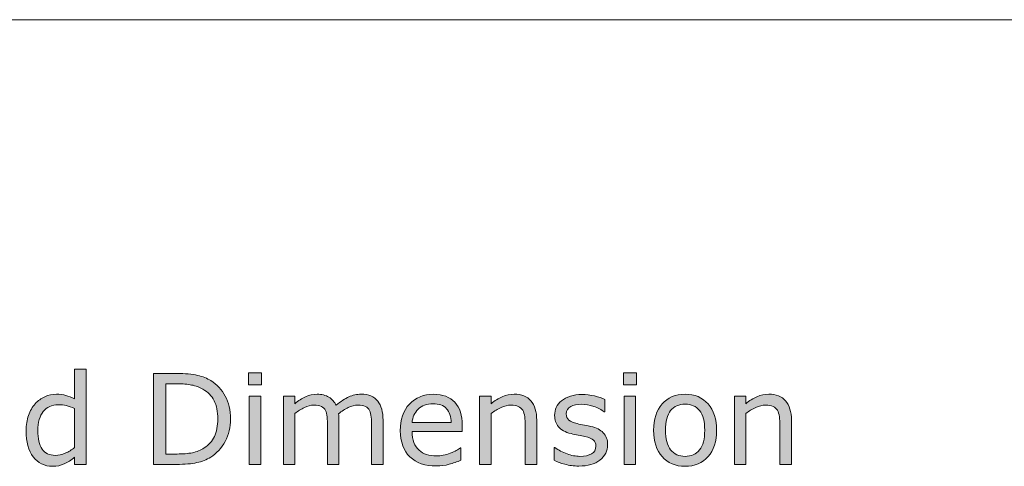
# Model space of a CAD drawing. Units: inches. Extents: x 5 to 63, y -10.4 to 62.3.
# Drawn here: x 22.5 to 36.4, y 53.2 to 59.5 of the extents above; entities that cross this region are included whole.
import ezdxf

# ---------------------------------------------------------------- set-up
doc = ezdxf.new("R2010")
doc.units = ezdxf.units.IN
doc.header["$MEASUREMENT"] = 0
doc.layers.add('BIDANG', color=7, linetype='Continuous', lineweight=13)
doc.layers.add('UKUR', color=7, linetype='Continuous', lineweight=13)

msp = doc.modelspace()

# ---------------------------------------------------------------- hatches: boundary and pattern name
at = {"layer": 'UKUR'}
h = msp.add_hatch(color=256, dxfattribs=at)
h.dxf.hatch_style = 2
edge = h.paths.add_edge_path()
edge.add_spline(control_points=[(23.423, 53.19), (23.423, 53.19), (23.261, 53.19), (23.261, 53.19), (23.261, 53.19), (23.261, 53.29), (23.261, 53.29), (23.214, 53.25), (23.166, 53.219), (23.115, 53.196), (23.064, 53.174), (23.01, 53.163), (22.95, 53.163), (22.835, 53.163), (22.744, 53.207), (22.677, 53.296), (22.609, 53.384), (22.576, 53.506), (22.576, 53.664), (22.576, 53.745), (22.587, 53.818), (22.611, 53.881), (22.634, 53.945), (22.665, 53.999), (22.705, 54.044), (22.744, 54.088), (22.789, 54.121), (22.841, 54.144), (22.893, 54.167), (22.947, 54.179), (23.003, 54.179), (23.054, 54.179), (23.098, 54.173), (23.137, 54.163), (23.177, 54.152), (23.218, 54.136), (23.261, 54.113), (23.261, 54.113), (23.261, 54.53), (23.261, 54.53), (23.261, 54.53), (23.423, 54.53), (23.423, 54.53), (23.423, 54.53), (23.423, 53.19), (23.423, 53.19)], knot_values=[0, 0, 0, 0, 1, 1, 1, 2, 2, 2, 3, 3, 3, 4, 4, 4, 5, 5, 5, 6, 6, 6, 7, 7, 7, 8, 8, 8, 9, 9, 9, 10, 10, 10, 11, 11, 11, 12, 12, 12, 13, 13, 13, 14, 14, 14, 15, 15, 15, 15], degree=3, periodic=0)
edge = h.paths.add_edge_path()
edge.add_spline(control_points=[(23.261, 53.427), (23.261, 53.427), (23.261, 53.979), (23.261, 53.979), (23.217, 53.998), (23.178, 54.012), (23.143, 54.019), (23.109, 54.027), (23.071, 54.03), (23.03, 54.03), (22.94, 54.03), (22.869, 53.999), (22.819, 53.936), (22.768, 53.873), (22.743, 53.783), (22.743, 53.667), (22.743, 53.553), (22.762, 53.466), (22.801, 53.406), (22.84, 53.347), (22.903, 53.317), (22.989, 53.317), (23.035, 53.317), (23.082, 53.327), (23.129, 53.348), (23.176, 53.368), (23.22, 53.394), (23.261, 53.427)], knot_values=[0, 0, 0, 0, 1, 1, 1, 2, 2, 2, 3, 3, 3, 4, 4, 4, 5, 5, 5, 6, 6, 6, 7, 7, 7, 8, 8, 8, 9, 9, 9, 9], degree=3, periodic=0)
h = msp.add_hatch(color=256, dxfattribs=at)
h.dxf.hatch_style = 2
edge = h.paths.add_edge_path()
edge.add_spline(control_points=[(25.459, 53.83), (25.459, 53.713), (25.433, 53.607), (25.383, 53.513), (25.332, 53.418), (25.264, 53.344), (25.18, 53.292), (25.121, 53.256), (25.056, 53.23), (24.984, 53.214), (24.911, 53.197), (24.817, 53.19), (24.699, 53.19), (24.699, 53.19), (24.375, 53.19), (24.375, 53.19), (24.375, 53.19), (24.375, 54.472), (24.375, 54.472), (24.375, 54.472), (24.695, 54.472), (24.695, 54.472), (24.821, 54.472), (24.92, 54.464), (24.994, 54.445), (25.068, 54.427), (25.13, 54.403), (25.181, 54.371), (25.269, 54.316), (25.337, 54.244), (25.386, 54.153), (25.434, 54.062), (25.459, 53.954), (25.459, 53.83)], knot_values=[0, 0, 0, 0, 1, 1, 1, 2, 2, 2, 3, 3, 3, 4, 4, 4, 5, 5, 5, 6, 6, 6, 7, 7, 7, 8, 8, 8, 9, 9, 9, 10, 10, 10, 11, 11, 11, 11], degree=3, periodic=0)
edge = h.paths.add_edge_path()
edge.add_spline(control_points=[(25.28, 53.832), (25.28, 53.933), (25.263, 54.018), (25.228, 54.087), (25.193, 54.156), (25.141, 54.21), (25.071, 54.249), (25.021, 54.278), (24.967, 54.298), (24.91, 54.309), (24.853, 54.321), (24.785, 54.326), (24.706, 54.326), (24.706, 54.326), (24.545, 54.326), (24.545, 54.326), (24.545, 54.326), (24.545, 53.336), (24.545, 53.336), (24.545, 53.336), (24.706, 53.336), (24.706, 53.336), (24.788, 53.336), (24.859, 53.342), (24.921, 53.354), (24.982, 53.366), (25.038, 53.389), (25.089, 53.421), (25.153, 53.462), (25.201, 53.516), (25.233, 53.583), (25.264, 53.649), (25.28, 53.732), (25.28, 53.832)], knot_values=[0, 0, 0, 0, 1, 1, 1, 2, 2, 2, 3, 3, 3, 4, 4, 4, 5, 5, 5, 6, 6, 6, 7, 7, 7, 8, 8, 8, 9, 9, 9, 10, 10, 10, 11, 11, 11, 11], degree=3, periodic=0)
h = msp.add_hatch(color=256, dxfattribs=at)
h.dxf.hatch_style = 2
h.paths.add_polyline_path([(25.896, 54.313), (25.713, 54.313), (25.713, 54.481), (25.896, 54.481)])
h.paths.add_polyline_path([(25.885, 53.19), (25.723, 53.19), (25.723, 54.152), (25.885, 54.152)])
h = msp.add_hatch(color=256, dxfattribs=at)
h.dxf.hatch_style = 2
h.paths.add_polyline_path([(31.184, 54.313), (31.001, 54.313), (31.001, 54.481), (31.184, 54.481)])
h.paths.add_polyline_path([(31.173, 53.19), (31.011, 53.19), (31.011, 54.152), (31.173, 54.152)])
h = msp.add_hatch(color=256, dxfattribs=at)
h.dxf.hatch_style = 2
edge = h.paths.add_edge_path()
edge.add_spline(control_points=[(27.61, 53.19), (27.61, 53.19), (27.448, 53.19), (27.448, 53.19), (27.448, 53.19), (27.448, 53.738), (27.448, 53.738), (27.448, 53.779), (27.447, 53.819), (27.443, 53.857), (27.439, 53.896), (27.431, 53.926), (27.419, 53.95), (27.406, 53.974), (27.387, 53.993), (27.362, 54.006), (27.338, 54.018), (27.302, 54.025), (27.255, 54.025), (27.21, 54.025), (27.165, 54.013), (27.119, 53.991), (27.074, 53.968), (27.028, 53.939), (26.983, 53.904), (26.985, 53.891), (26.986, 53.875), (26.987, 53.858), (26.989, 53.84), (26.989, 53.823), (26.989, 53.806), (26.989, 53.806), (26.989, 53.19), (26.989, 53.19), (26.989, 53.19), (26.827, 53.19), (26.827, 53.19), (26.827, 53.19), (26.827, 53.738), (26.827, 53.738), (26.827, 53.78), (26.825, 53.82), (26.822, 53.859), (26.818, 53.897), (26.81, 53.927), (26.798, 53.951), (26.785, 53.975), (26.766, 53.994), (26.741, 54.006), (26.716, 54.018), (26.681, 54.025), (26.634, 54.025), (26.59, 54.025), (26.545, 54.014), (26.501, 53.992), (26.456, 53.97), (26.412, 53.942), (26.368, 53.908), (26.368, 53.908), (26.368, 53.19), (26.368, 53.19), (26.368, 53.19), (26.206, 53.19), (26.206, 53.19), (26.206, 53.19), (26.206, 54.152), (26.206, 54.152), (26.206, 54.152), (26.368, 54.152), (26.368, 54.152), (26.368, 54.152), (26.368, 54.045), (26.368, 54.045), (26.418, 54.087), (26.469, 54.12), (26.519, 54.143), (26.569, 54.167), (26.623, 54.179), (26.68, 54.179), (26.745, 54.179), (26.801, 54.165), (26.847, 54.137), (26.892, 54.11), (26.926, 54.071), (26.949, 54.023), (27.014, 54.078), (27.074, 54.118), (27.128, 54.142), (27.182, 54.167), (27.24, 54.179), (27.301, 54.179), (27.407, 54.179), (27.485, 54.147), (27.535, 54.082), (27.585, 54.019), (27.61, 53.929), (27.61, 53.814), (27.61, 53.814), (27.61, 53.19), (27.61, 53.19)], knot_values=[0, 0, 0, 0, 1, 1, 1, 2, 2, 2, 3, 3, 3, 4, 4, 4, 5, 5, 5, 6, 6, 6, 7, 7, 7, 8, 8, 8, 9, 9, 9, 10, 10, 10, 11, 11, 11, 12, 12, 12, 13, 13, 13, 14, 14, 14, 15, 15, 15, 16, 16, 16, 17, 17, 17, 18, 18, 18, 19, 19, 19, 20, 20, 20, 21, 21, 21, 22, 22, 22, 23, 23, 23, 24, 24, 24, 25, 25, 25, 26, 26, 26, 27, 27, 27, 28, 28, 28, 29, 29, 29, 30, 30, 30, 31, 31, 31, 32, 32, 32, 33, 33, 33, 33], degree=3, periodic=0)
h = msp.add_hatch(color=256, dxfattribs=at)
h.dxf.hatch_style = 2
edge = h.paths.add_edge_path()
edge.add_spline(control_points=[(28.728, 53.654), (28.728, 53.654), (28.019, 53.654), (28.019, 53.654), (28.019, 53.595), (28.028, 53.543), (28.046, 53.499), (28.063, 53.455), (28.088, 53.419), (28.119, 53.391), (28.149, 53.363), (28.184, 53.343), (28.225, 53.329), (28.266, 53.315), (28.312, 53.308), (28.361, 53.308), (28.427, 53.308), (28.492, 53.321), (28.559, 53.348), (28.625, 53.374), (28.672, 53.399), (28.701, 53.425), (28.701, 53.425), (28.709, 53.425), (28.709, 53.425), (28.709, 53.425), (28.709, 53.248), (28.709, 53.248), (28.655, 53.225), (28.599, 53.206), (28.542, 53.191), (28.485, 53.175), (28.425, 53.167), (28.363, 53.167), (28.203, 53.167), (28.078, 53.21), (27.989, 53.297), (27.899, 53.383), (27.854, 53.506), (27.854, 53.665), (27.854, 53.822), (27.897, 53.947), (27.983, 54.04), (28.069, 54.132), (28.182, 54.179), (28.322, 54.179), (28.452, 54.179), (28.552, 54.141), (28.623, 54.065), (28.693, 53.989), (28.728, 53.881), (28.728, 53.742), (28.728, 53.742), (28.728, 53.654), (28.728, 53.654)], knot_values=[0, 0, 0, 0, 1, 1, 1, 2, 2, 2, 3, 3, 3, 4, 4, 4, 5, 5, 5, 6, 6, 6, 7, 7, 7, 8, 8, 8, 9, 9, 9, 10, 10, 10, 11, 11, 11, 12, 12, 12, 13, 13, 13, 14, 14, 14, 15, 15, 15, 16, 16, 16, 17, 17, 17, 18, 18, 18, 18], degree=3, periodic=0)
edge = h.paths.add_edge_path()
edge.add_spline(control_points=[(28.57, 53.778), (28.57, 53.863), (28.548, 53.929), (28.506, 53.975), (28.464, 54.022), (28.4, 54.045), (28.314, 54.045), (28.227, 54.045), (28.158, 54.019), (28.106, 53.968), (28.055, 53.917), (28.026, 53.854), (28.019, 53.778), (28.019, 53.778), (28.57, 53.778), (28.57, 53.778)], knot_values=[0, 0, 0, 0, 1, 1, 1, 2, 2, 2, 3, 3, 3, 4, 4, 4, 5, 5, 5, 5], degree=3, periodic=0)
h = msp.add_hatch(color=256, dxfattribs=at)
h.dxf.hatch_style = 2
edge = h.paths.add_edge_path()
edge.add_spline(control_points=[(29.778, 53.19), (29.778, 53.19), (29.616, 53.19), (29.616, 53.19), (29.616, 53.19), (29.616, 53.738), (29.616, 53.738), (29.616, 53.782), (29.614, 53.823), (29.609, 53.862), (29.603, 53.901), (29.594, 53.931), (29.58, 53.953), (29.566, 53.977), (29.545, 53.995), (29.518, 54.007), (29.491, 54.019), (29.456, 54.025), (29.413, 54.025), (29.369, 54.025), (29.322, 54.014), (29.274, 53.992), (29.226, 53.97), (29.18, 53.942), (29.136, 53.908), (29.136, 53.908), (29.136, 53.19), (29.136, 53.19), (29.136, 53.19), (28.973, 53.19), (28.973, 53.19), (28.973, 53.19), (28.973, 54.152), (28.973, 54.152), (28.973, 54.152), (29.136, 54.152), (29.136, 54.152), (29.136, 54.152), (29.136, 54.045), (29.136, 54.045), (29.186, 54.087), (29.238, 54.12), (29.292, 54.143), (29.346, 54.167), (29.402, 54.179), (29.459, 54.179), (29.563, 54.179), (29.642, 54.147), (29.696, 54.085), (29.751, 54.022), (29.778, 53.932), (29.778, 53.814), (29.778, 53.814), (29.778, 53.19), (29.778, 53.19)], knot_values=[0, 0, 0, 0, 1, 1, 1, 2, 2, 2, 3, 3, 3, 4, 4, 4, 5, 5, 5, 6, 6, 6, 7, 7, 7, 8, 8, 8, 9, 9, 9, 10, 10, 10, 11, 11, 11, 12, 12, 12, 13, 13, 13, 14, 14, 14, 15, 15, 15, 16, 16, 16, 17, 17, 17, 18, 18, 18, 18], degree=3, periodic=0)
h = msp.add_hatch(color=256, dxfattribs=at)
h.dxf.hatch_style = 2
edge = h.paths.add_edge_path()
edge.add_spline(control_points=[(30.778, 53.467), (30.778, 53.379), (30.741, 53.307), (30.669, 53.251), (30.596, 53.194), (30.497, 53.166), (30.371, 53.166), (30.3, 53.166), (30.235, 53.175), (30.175, 53.192), (30.116, 53.208), (30.066, 53.227), (30.026, 53.247), (30.026, 53.247), (30.026, 53.429), (30.026, 53.429), (30.026, 53.429), (30.034, 53.429), (30.034, 53.429), (30.085, 53.391), (30.142, 53.36), (30.205, 53.337), (30.267, 53.315), (30.328, 53.303), (30.385, 53.303), (30.456, 53.303), (30.512, 53.315), (30.552, 53.338), (30.592, 53.361), (30.612, 53.397), (30.612, 53.446), (30.612, 53.484), (30.601, 53.513), (30.58, 53.532), (30.558, 53.552), (30.516, 53.569), (30.454, 53.583), (30.431, 53.588), (30.401, 53.594), (30.364, 53.601), (30.327, 53.607), (30.293, 53.615), (30.263, 53.623), (30.178, 53.645), (30.118, 53.678), (30.083, 53.721), (30.048, 53.765), (30.03, 53.818), (30.03, 53.881), (30.03, 53.921), (30.038, 53.958), (30.054, 53.994), (30.071, 54.028), (30.096, 54.06), (30.129, 54.087), (30.161, 54.115), (30.202, 54.136), (30.252, 54.152), (30.302, 54.167), (30.357, 54.175), (30.418, 54.175), (30.476, 54.175), (30.534, 54.168), (30.593, 54.154), (30.652, 54.14), (30.701, 54.123), (30.74, 54.103), (30.74, 54.103), (30.74, 53.93), (30.74, 53.93), (30.74, 53.93), (30.731, 53.93), (30.731, 53.93), (30.69, 53.96), (30.64, 53.986), (30.581, 54.007), (30.521, 54.028), (30.463, 54.038), (30.406, 54.038), (30.347, 54.038), (30.297, 54.027), (30.257, 54.004), (30.216, 53.982), (30.195, 53.948), (30.195, 53.903), (30.195, 53.863), (30.208, 53.833), (30.232, 53.813), (30.257, 53.793), (30.296, 53.777), (30.35, 53.764), (30.379, 53.757), (30.413, 53.75), (30.45, 53.743), (30.487, 53.737), (30.518, 53.73), (30.543, 53.725), (30.618, 53.707), (30.676, 53.678), (30.717, 53.636), (30.757, 53.593), (30.778, 53.537), (30.778, 53.467)], knot_values=[0, 0, 0, 0, 1, 1, 1, 2, 2, 2, 3, 3, 3, 4, 4, 4, 5, 5, 5, 6, 6, 6, 7, 7, 7, 8, 8, 8, 9, 9, 9, 10, 10, 10, 11, 11, 11, 12, 12, 12, 13, 13, 13, 14, 14, 14, 15, 15, 15, 16, 16, 16, 17, 17, 17, 18, 18, 18, 19, 19, 19, 20, 20, 20, 21, 21, 21, 22, 22, 22, 23, 23, 23, 24, 24, 24, 25, 25, 25, 26, 26, 26, 27, 27, 27, 28, 28, 28, 29, 29, 29, 30, 30, 30, 31, 31, 31, 32, 32, 32, 33, 33, 33, 34, 34, 34, 34], degree=3, periodic=0)
h = msp.add_hatch(color=256, dxfattribs=at)
h.dxf.hatch_style = 2
edge = h.paths.add_edge_path()
edge.add_spline(control_points=[(32.314, 53.67), (32.314, 53.513), (32.274, 53.39), (32.194, 53.299), (32.113, 53.208), (32.005, 53.163), (31.87, 53.163), (31.734, 53.163), (31.626, 53.208), (31.546, 53.299), (31.466, 53.39), (31.426, 53.513), (31.426, 53.67), (31.426, 53.827), (31.466, 53.951), (31.546, 54.042), (31.626, 54.133), (31.734, 54.179), (31.87, 54.179), (32.005, 54.179), (32.113, 54.133), (32.194, 54.042), (32.274, 53.951), (32.314, 53.827), (32.314, 53.67)], knot_values=[0, 0, 0, 0, 1, 1, 1, 2, 2, 2, 3, 3, 3, 4, 4, 4, 5, 5, 5, 6, 6, 6, 7, 7, 7, 8, 8, 8, 8], degree=3, periodic=0)
edge = h.paths.add_edge_path()
edge.add_spline(control_points=[(32.147, 53.67), (32.147, 53.795), (32.123, 53.887), (32.074, 53.948), (32.025, 54.009), (31.957, 54.039), (31.87, 54.039), (31.783, 54.039), (31.714, 54.009), (31.666, 53.948), (31.617, 53.887), (31.593, 53.795), (31.593, 53.67), (31.593, 53.55), (31.617, 53.458), (31.666, 53.396), (31.715, 53.334), (31.783, 53.303), (31.87, 53.303), (31.957, 53.303), (32.024, 53.333), (32.073, 53.395), (32.123, 53.457), (32.147, 53.548), (32.147, 53.67)], knot_values=[0, 0, 0, 0, 1, 1, 1, 2, 2, 2, 3, 3, 3, 4, 4, 4, 5, 5, 5, 6, 6, 6, 7, 7, 7, 8, 8, 8, 8], degree=3, periodic=0)
h = msp.add_hatch(color=256, dxfattribs=at)
h.dxf.hatch_style = 2
edge = h.paths.add_edge_path()
edge.add_spline(control_points=[(33.37, 53.19), (33.37, 53.19), (33.208, 53.19), (33.208, 53.19), (33.208, 53.19), (33.208, 53.738), (33.208, 53.738), (33.208, 53.782), (33.205, 53.823), (33.2, 53.862), (33.195, 53.901), (33.185, 53.931), (33.172, 53.953), (33.157, 53.977), (33.137, 53.995), (33.11, 54.007), (33.083, 54.019), (33.048, 54.025), (33.005, 54.025), (32.96, 54.025), (32.914, 54.014), (32.866, 53.992), (32.817, 53.97), (32.771, 53.942), (32.727, 53.908), (32.727, 53.908), (32.727, 53.19), (32.727, 53.19), (32.727, 53.19), (32.565, 53.19), (32.565, 53.19), (32.565, 53.19), (32.565, 54.152), (32.565, 54.152), (32.565, 54.152), (32.727, 54.152), (32.727, 54.152), (32.727, 54.152), (32.727, 54.045), (32.727, 54.045), (32.777, 54.087), (32.83, 54.12), (32.884, 54.143), (32.938, 54.167), (32.993, 54.179), (33.05, 54.179), (33.154, 54.179), (33.233, 54.147), (33.288, 54.085), (33.342, 54.022), (33.37, 53.932), (33.37, 53.814), (33.37, 53.814), (33.37, 53.19), (33.37, 53.19)], knot_values=[0, 0, 0, 0, 1, 1, 1, 2, 2, 2, 3, 3, 3, 4, 4, 4, 5, 5, 5, 6, 6, 6, 7, 7, 7, 8, 8, 8, 9, 9, 9, 10, 10, 10, 11, 11, 11, 12, 12, 12, 13, 13, 13, 14, 14, 14, 15, 15, 15, 16, 16, 16, 17, 17, 17, 18, 18, 18, 18], degree=3, periodic=0)

# ---------------------------------------------------------------- linework, layer by layer
at = {"layer": 'BIDANG'}
msp.add_line((5.043, 59.46), (63.043, 59.46), dxfattribs=at)
at = {"layer": 'UKUR'}
for p, q in [((25.713, 54.313), (25.713, 54.481)), ((25.713, 54.481), (25.896, 54.481)), ((25.896, 54.481), (25.896, 54.313)), ((31.001, 54.313), (31.001, 54.481)), ((31.001, 54.481), (31.184, 54.481)), ((31.184, 54.481), (31.184, 54.313)), ((25.896, 54.313), (25.713, 54.313)), ((31.184, 54.313), (31.001, 54.313)), ((25.723, 53.19), (25.723, 54.152)), ((25.723, 54.152), (25.885, 54.152)), ((25.885, 54.152), (25.885, 53.19)), ((31.011, 53.19), (31.011, 54.152)), ((31.011, 54.152), (31.173, 54.152)), ((31.173, 54.152), (31.173, 53.19)), ((25.885, 53.19), (25.723, 53.19)), ((31.173, 53.19), (31.011, 53.19))]:
    msp.add_line(p, q, dxfattribs=at)
for points in [[(23.261, 54.113), (23.261, 54.113), (23.261, 54.53), (23.261, 54.53)], [(23.261, 54.53), (23.261, 54.53), (23.423, 54.53), (23.423, 54.53)], [(23.423, 54.53), (23.423, 54.53), (23.423, 53.19), (23.423, 53.19)], [(24.375, 53.19), (24.375, 53.19), (24.375, 54.472), (24.375, 54.472)], [(24.375, 54.472), (24.375, 54.472), (24.695, 54.472), (24.695, 54.472)], [(24.695, 54.472), (24.821, 54.472), (24.92, 54.464), (24.994, 54.445)], [(24.994, 54.445), (25.068, 54.427), (25.13, 54.403), (25.181, 54.371)], [(24.706, 54.326), (24.706, 54.326), (24.545, 54.326), (24.545, 54.326)], [(24.545, 54.326), (24.545, 54.326), (24.545, 53.336), (24.545, 53.336)], [(24.91, 54.309), (24.853, 54.321), (24.785, 54.326), (24.706, 54.326)], [(25.071, 54.249), (25.021, 54.278), (24.967, 54.298), (24.91, 54.309)], [(25.181, 54.371), (25.269, 54.316), (25.337, 54.244), (25.386, 54.153)], [(25.228, 54.087), (25.193, 54.156), (25.141, 54.21), (25.071, 54.249)], [(22.611, 53.881), (22.634, 53.945), (22.665, 53.999), (22.705, 54.044)], [(22.705, 54.044), (22.744, 54.088), (22.789, 54.121), (22.841, 54.144)], [(23.261, 53.979), (23.217, 53.998), (23.178, 54.012), (23.143, 54.019)], [(25.28, 53.832), (25.28, 53.933), (25.263, 54.018), (25.228, 54.087)], [(25.386, 54.153), (25.434, 54.062), (25.459, 53.954), (25.459, 53.83)], [(26.206, 53.19), (26.206, 53.19), (26.206, 54.152), (26.206, 54.152)], [(26.206, 54.152), (26.206, 54.152), (26.368, 54.152), (26.368, 54.152)], [(26.368, 54.152), (26.368, 54.152), (26.368, 54.045), (26.368, 54.045)], [(26.368, 54.045), (26.418, 54.087), (26.469, 54.12), (26.519, 54.143)], [(26.949, 54.023), (27.014, 54.078), (27.074, 54.118), (27.128, 54.142)], [(27.535, 54.082), (27.585, 54.019), (27.61, 53.929), (27.61, 53.814)], [(28.623, 54.065), (28.693, 53.989), (28.728, 53.881), (28.728, 53.742)], [(28.973, 53.19), (28.973, 53.19), (28.973, 54.152), (28.973, 54.152)], [(28.973, 54.152), (28.973, 54.152), (29.136, 54.152), (29.136, 54.152)], [(29.136, 54.152), (29.136, 54.152), (29.136, 54.045), (29.136, 54.045)], [(29.136, 54.045), (29.186, 54.087), (29.238, 54.12), (29.292, 54.143)], [(29.696, 54.085), (29.751, 54.022), (29.778, 53.932), (29.778, 53.814)], [(30.054, 53.994), (30.071, 54.028), (30.096, 54.06), (30.129, 54.087)], [(30.129, 54.087), (30.161, 54.115), (30.202, 54.136), (30.252, 54.152)], [(30.74, 54.103), (30.74, 54.103), (30.74, 53.93), (30.74, 53.93)], [(32.565, 53.19), (32.565, 53.19), (32.565, 54.152), (32.565, 54.152)], [(32.565, 54.152), (32.565, 54.152), (32.727, 54.152), (32.727, 54.152)], [(32.727, 54.152), (32.727, 54.152), (32.727, 54.045), (32.727, 54.045)], [(32.727, 54.045), (32.777, 54.087), (32.83, 54.12), (32.884, 54.143)], [(33.288, 54.085), (33.342, 54.022), (33.37, 53.932), (33.37, 53.814)], [(23.261, 53.427), (23.261, 53.427), (23.261, 53.979), (23.261, 53.979)], [(26.501, 53.992), (26.456, 53.97), (26.412, 53.942), (26.368, 53.908)], [(26.368, 53.908), (26.368, 53.908), (26.368, 53.19), (26.368, 53.19)], [(26.798, 53.951), (26.785, 53.975), (26.766, 53.994), (26.741, 54.006)], [(26.822, 53.859), (26.818, 53.897), (26.81, 53.927), (26.798, 53.951)], [(27.119, 53.991), (27.074, 53.968), (27.028, 53.939), (26.983, 53.904)], [(26.983, 53.904), (26.985, 53.891), (26.986, 53.875), (26.987, 53.858)], [(27.419, 53.95), (27.406, 53.974), (27.387, 53.993), (27.362, 54.006)], [(27.443, 53.857), (27.439, 53.896), (27.431, 53.926), (27.419, 53.95)], [(28.106, 53.968), (28.055, 53.917), (28.026, 53.854), (28.019, 53.778)], [(28.57, 53.778), (28.57, 53.863), (28.548, 53.929), (28.506, 53.975)], [(29.274, 53.992), (29.226, 53.97), (29.18, 53.942), (29.136, 53.908)], [(29.136, 53.908), (29.136, 53.908), (29.136, 53.19), (29.136, 53.19)], [(29.58, 53.953), (29.566, 53.977), (29.545, 53.995), (29.518, 54.007)], [(29.609, 53.862), (29.603, 53.901), (29.594, 53.931), (29.58, 53.953)], [(30.731, 53.93), (30.69, 53.96), (30.64, 53.986), (30.581, 54.007)], [(30.74, 53.93), (30.74, 53.93), (30.731, 53.93), (30.731, 53.93)], [(32.147, 53.67), (32.147, 53.795), (32.123, 53.887), (32.074, 53.948)], [(32.866, 53.992), (32.817, 53.97), (32.771, 53.942), (32.727, 53.908)], [(32.727, 53.908), (32.727, 53.908), (32.727, 53.19), (32.727, 53.19)], [(33.172, 53.953), (33.157, 53.977), (33.137, 53.995), (33.11, 54.007)], [(33.2, 53.862), (33.195, 53.901), (33.185, 53.931), (33.172, 53.953)], [(25.233, 53.583), (25.264, 53.649), (25.28, 53.732), (25.28, 53.832)], [(26.827, 53.738), (26.827, 53.78), (26.825, 53.82), (26.822, 53.859)], [(26.987, 53.858), (26.989, 53.84), (26.989, 53.823), (26.989, 53.806)], [(26.989, 53.806), (26.989, 53.806), (26.989, 53.19), (26.989, 53.19)], [(27.448, 53.738), (27.448, 53.779), (27.447, 53.819), (27.443, 53.857)], [(27.61, 53.814), (27.61, 53.814), (27.61, 53.19), (27.61, 53.19)], [(28.019, 53.778), (28.019, 53.778), (28.57, 53.778), (28.57, 53.778)], [(28.728, 53.742), (28.728, 53.742), (28.728, 53.654), (28.728, 53.654)], [(29.616, 53.738), (29.616, 53.782), (29.614, 53.823), (29.609, 53.862)], [(29.778, 53.814), (29.778, 53.814), (29.778, 53.19), (29.778, 53.19)], [(30.232, 53.813), (30.257, 53.793), (30.296, 53.777), (30.35, 53.764)], [(33.208, 53.738), (33.208, 53.782), (33.205, 53.823), (33.2, 53.862)], [(33.37, 53.814), (33.37, 53.814), (33.37, 53.19), (33.37, 53.19)], [(26.827, 53.19), (26.827, 53.19), (26.827, 53.738), (26.827, 53.738)], [(27.448, 53.19), (27.448, 53.19), (27.448, 53.738), (27.448, 53.738)], [(28.728, 53.654), (28.728, 53.654), (28.019, 53.654), (28.019, 53.654)], [(28.019, 53.654), (28.019, 53.595), (28.028, 53.543), (28.046, 53.499)], [(29.616, 53.19), (29.616, 53.19), (29.616, 53.738), (29.616, 53.738)], [(30.263, 53.623), (30.178, 53.645), (30.118, 53.678), (30.083, 53.721)], [(30.543, 53.725), (30.618, 53.707), (30.676, 53.678), (30.717, 53.636)], [(30.717, 53.636), (30.757, 53.593), (30.778, 53.537), (30.778, 53.467)], [(32.073, 53.395), (32.123, 53.457), (32.147, 53.548), (32.147, 53.67)], [(32.314, 53.67), (32.314, 53.513), (32.274, 53.39), (32.194, 53.299)], [(33.208, 53.19), (33.208, 53.19), (33.208, 53.738), (33.208, 53.738)], [(25.089, 53.421), (25.153, 53.462), (25.201, 53.516), (25.233, 53.583)], [(28.046, 53.499), (28.063, 53.455), (28.088, 53.419), (28.119, 53.391)], [(30.58, 53.532), (30.558, 53.552), (30.516, 53.569), (30.454, 53.583)], [(30.778, 53.467), (30.778, 53.379), (30.741, 53.307), (30.669, 53.251)], [(23.129, 53.348), (23.176, 53.368), (23.22, 53.394), (23.261, 53.427)], [(24.545, 53.336), (24.545, 53.336), (24.706, 53.336), (24.706, 53.336)], [(24.706, 53.336), (24.788, 53.336), (24.859, 53.342), (24.921, 53.354)], [(24.921, 53.354), (24.982, 53.366), (25.038, 53.389), (25.089, 53.421)], [(28.119, 53.391), (28.149, 53.363), (28.184, 53.343), (28.225, 53.329)], [(28.559, 53.348), (28.625, 53.374), (28.672, 53.399), (28.701, 53.425)], [(28.701, 53.425), (28.701, 53.425), (28.709, 53.425), (28.709, 53.425)], [(28.709, 53.425), (28.709, 53.425), (28.709, 53.248), (28.709, 53.248)], [(30.026, 53.247), (30.026, 53.247), (30.026, 53.429), (30.026, 53.429)], [(30.026, 53.429), (30.026, 53.429), (30.034, 53.429), (30.034, 53.429)], [(30.034, 53.429), (30.085, 53.391), (30.142, 53.36), (30.205, 53.337)], [(23.261, 53.29), (23.214, 53.25), (23.166, 53.219), (23.115, 53.196)], [(23.261, 53.19), (23.261, 53.19), (23.261, 53.29), (23.261, 53.29)], [(23.423, 53.19), (23.423, 53.19), (23.261, 53.19), (23.261, 53.19)], [(24.699, 53.19), (24.699, 53.19), (24.375, 53.19), (24.375, 53.19)], [(24.984, 53.214), (24.911, 53.197), (24.817, 53.19), (24.699, 53.19)], [(25.18, 53.292), (25.121, 53.256), (25.056, 53.23), (24.984, 53.214)], [(26.368, 53.19), (26.368, 53.19), (26.206, 53.19), (26.206, 53.19)], [(26.989, 53.19), (26.989, 53.19), (26.827, 53.19), (26.827, 53.19)], [(27.61, 53.19), (27.61, 53.19), (27.448, 53.19), (27.448, 53.19)], [(28.709, 53.248), (28.655, 53.225), (28.599, 53.206), (28.542, 53.191)], [(29.136, 53.19), (29.136, 53.19), (28.973, 53.19), (28.973, 53.19)], [(29.778, 53.19), (29.778, 53.19), (29.616, 53.19), (29.616, 53.19)], [(32.727, 53.19), (32.727, 53.19), (32.565, 53.19), (32.565, 53.19)], [(33.37, 53.19), (33.37, 53.19), (33.208, 53.19), (33.208, 53.19)]]:
    msp.add_open_spline(points, degree=3, dxfattribs=at)
for points, knots in [([(22.841, 54.144), (22.893, 54.167), (22.947, 54.179), (23.003, 54.179), (23.054, 54.179), (23.098, 54.173), (23.137, 54.163), (23.177, 54.152), (23.218, 54.136), (23.261, 54.113)], [9, 9, 9, 9, 10, 10, 10, 11, 11, 11, 12, 12, 12, 12]), ([(26.519, 54.143), (26.569, 54.167), (26.623, 54.179), (26.68, 54.179), (26.745, 54.179), (26.801, 54.165), (26.847, 54.137), (26.892, 54.11), (26.926, 54.071), (26.949, 54.023)], [25, 25, 25, 25, 26, 26, 26, 27, 27, 27, 28, 28, 28, 28]), ([(27.128, 54.142), (27.182, 54.167), (27.24, 54.179), (27.301, 54.179), (27.407, 54.179), (27.485, 54.147), (27.535, 54.082)], [29, 29, 29, 29, 30, 30, 30, 31, 31, 31, 31]), ([(27.983, 54.04), (28.069, 54.132), (28.182, 54.179), (28.322, 54.179), (28.452, 54.179), (28.552, 54.141), (28.623, 54.065)], [14, 14, 14, 14, 15, 15, 15, 16, 16, 16, 16]), ([(29.292, 54.143), (29.346, 54.167), (29.402, 54.179), (29.459, 54.179), (29.563, 54.179), (29.642, 54.147), (29.696, 54.085)], [14, 14, 14, 14, 15, 15, 15, 16, 16, 16, 16]), ([(30.252, 54.152), (30.302, 54.167), (30.357, 54.175), (30.418, 54.175), (30.476, 54.175), (30.534, 54.168), (30.593, 54.154), (30.652, 54.14), (30.701, 54.123), (30.74, 54.103)], [19, 19, 19, 19, 20, 20, 20, 21, 21, 21, 22, 22, 22, 22]), ([(31.546, 53.299), (31.466, 53.39), (31.426, 53.513), (31.426, 53.67), (31.426, 53.827), (31.466, 53.951), (31.546, 54.042), (31.626, 54.133), (31.734, 54.179), (31.87, 54.179), (32.005, 54.179), (32.113, 54.133), (32.194, 54.042), (32.274, 53.951), (32.314, 53.827), (32.314, 53.67)], [3, 3, 3, 3, 4, 4, 4, 5, 5, 5, 6, 6, 6, 7, 7, 7, 8, 8, 8, 8]), ([(32.884, 54.143), (32.938, 54.167), (32.993, 54.179), (33.05, 54.179), (33.154, 54.179), (33.233, 54.147), (33.288, 54.085)], [14, 14, 14, 14, 15, 15, 15, 16, 16, 16, 16]), ([(23.143, 54.019), (23.109, 54.027), (23.071, 54.03), (23.03, 54.03), (22.94, 54.03), (22.869, 53.999), (22.819, 53.936)], [2, 2, 2, 2, 3, 3, 3, 4, 4, 4, 4]), ([(26.741, 54.006), (26.716, 54.018), (26.681, 54.025), (26.634, 54.025), (26.59, 54.025), (26.545, 54.014), (26.501, 53.992)], [16, 16, 16, 16, 17, 17, 17, 18, 18, 18, 18]), ([(27.362, 54.006), (27.338, 54.018), (27.302, 54.025), (27.255, 54.025), (27.21, 54.025), (27.165, 54.013), (27.119, 53.991)], [5, 5, 5, 5, 6, 6, 6, 7, 7, 7, 7]), ([(27.989, 53.297), (27.899, 53.383), (27.854, 53.506), (27.854, 53.665), (27.854, 53.822), (27.897, 53.947), (27.983, 54.04)], [12, 12, 12, 12, 13, 13, 13, 14, 14, 14, 14]), ([(28.506, 53.975), (28.464, 54.022), (28.4, 54.045), (28.314, 54.045), (28.227, 54.045), (28.158, 54.019), (28.106, 53.968)], [1, 1, 1, 1, 2, 2, 2, 3, 3, 3, 3]), ([(29.518, 54.007), (29.491, 54.019), (29.456, 54.025), (29.413, 54.025), (29.369, 54.025), (29.322, 54.014), (29.274, 53.992)], [5, 5, 5, 5, 6, 6, 6, 7, 7, 7, 7]), ([(30.581, 54.007), (30.521, 54.028), (30.463, 54.038), (30.406, 54.038), (30.347, 54.038), (30.297, 54.027), (30.257, 54.004), (30.216, 53.982), (30.195, 53.948), (30.195, 53.903), (30.195, 53.863), (30.208, 53.833), (30.232, 53.813)], [25, 25, 25, 25, 26, 26, 26, 27, 27, 27, 28, 28, 28, 29, 29, 29, 29]), ([(32.074, 53.948), (32.025, 54.009), (31.957, 54.039), (31.87, 54.039), (31.783, 54.039), (31.714, 54.009), (31.666, 53.948)], [1, 1, 1, 1, 2, 2, 2, 3, 3, 3, 3]), ([(33.11, 54.007), (33.083, 54.019), (33.048, 54.025), (33.005, 54.025), (32.96, 54.025), (32.914, 54.014), (32.866, 53.992)], [5, 5, 5, 5, 6, 6, 6, 7, 7, 7, 7]), ([(22.677, 53.296), (22.609, 53.384), (22.576, 53.506), (22.576, 53.664), (22.576, 53.745), (22.587, 53.818), (22.611, 53.881)], [5, 5, 5, 5, 6, 6, 6, 7, 7, 7, 7]), ([(22.819, 53.936), (22.768, 53.873), (22.743, 53.783), (22.743, 53.667), (22.743, 53.553), (22.762, 53.466), (22.801, 53.406), (22.84, 53.347), (22.903, 53.317), (22.989, 53.317), (23.035, 53.317), (23.082, 53.327), (23.129, 53.348)], [4, 4, 4, 4, 5, 5, 5, 6, 6, 6, 7, 7, 7, 8, 8, 8, 8]), ([(30.083, 53.721), (30.048, 53.765), (30.03, 53.818), (30.03, 53.881), (30.03, 53.921), (30.038, 53.958), (30.054, 53.994)], [15, 15, 15, 15, 16, 16, 16, 17, 17, 17, 17]), ([(31.666, 53.948), (31.617, 53.887), (31.593, 53.795), (31.593, 53.67), (31.593, 53.55), (31.617, 53.458), (31.666, 53.396)], [3, 3, 3, 3, 4, 4, 4, 5, 5, 5, 5]), ([(25.459, 53.83), (25.459, 53.713), (25.433, 53.607), (25.383, 53.513), (25.332, 53.418), (25.264, 53.344), (25.18, 53.292)], [0, 0, 0, 0, 1, 1, 1, 2, 2, 2, 2]), ([(30.35, 53.764), (30.379, 53.757), (30.413, 53.75), (30.45, 53.743), (30.487, 53.737), (30.518, 53.73), (30.543, 53.725)], [30, 30, 30, 30, 31, 31, 31, 32, 32, 32, 32]), ([(30.454, 53.583), (30.431, 53.588), (30.401, 53.594), (30.364, 53.601), (30.327, 53.607), (30.293, 53.615), (30.263, 53.623)], [12, 12, 12, 12, 13, 13, 13, 14, 14, 14, 14]), ([(30.552, 53.338), (30.592, 53.361), (30.612, 53.397), (30.612, 53.446), (30.612, 53.484), (30.601, 53.513), (30.58, 53.532)], [9, 9, 9, 9, 10, 10, 10, 11, 11, 11, 11]), ([(28.225, 53.329), (28.266, 53.315), (28.312, 53.308), (28.361, 53.308), (28.427, 53.308), (28.492, 53.321), (28.559, 53.348)], [4, 4, 4, 4, 5, 5, 5, 6, 6, 6, 6]), ([(30.205, 53.337), (30.267, 53.315), (30.328, 53.303), (30.385, 53.303), (30.456, 53.303), (30.512, 53.315), (30.552, 53.338)], [7, 7, 7, 7, 8, 8, 8, 9, 9, 9, 9]), ([(31.666, 53.396), (31.715, 53.334), (31.783, 53.303), (31.87, 53.303), (31.957, 53.303), (32.024, 53.333), (32.073, 53.395)], [5, 5, 5, 5, 6, 6, 6, 7, 7, 7, 7]), ([(23.115, 53.196), (23.064, 53.174), (23.01, 53.163), (22.95, 53.163), (22.835, 53.163), (22.744, 53.207), (22.677, 53.296)], [3, 3, 3, 3, 4, 4, 4, 5, 5, 5, 5]), ([(28.542, 53.191), (28.485, 53.175), (28.425, 53.167), (28.363, 53.167), (28.203, 53.167), (28.078, 53.21), (27.989, 53.297)], [10, 10, 10, 10, 11, 11, 11, 12, 12, 12, 12]), ([(30.669, 53.251), (30.596, 53.194), (30.497, 53.166), (30.371, 53.166), (30.3, 53.166), (30.235, 53.175), (30.175, 53.192), (30.116, 53.208), (30.066, 53.227), (30.026, 53.247)], [1, 1, 1, 1, 2, 2, 2, 3, 3, 3, 4, 4, 4, 4]), ([(32.194, 53.299), (32.113, 53.208), (32.005, 53.163), (31.87, 53.163), (31.734, 53.163), (31.626, 53.208), (31.546, 53.299)], [1, 1, 1, 1, 2, 2, 2, 3, 3, 3, 3])]:
    msp.add_open_spline(points, degree=3, knots=knots, dxfattribs=at)

doc.saveas('drawing.dxf')
